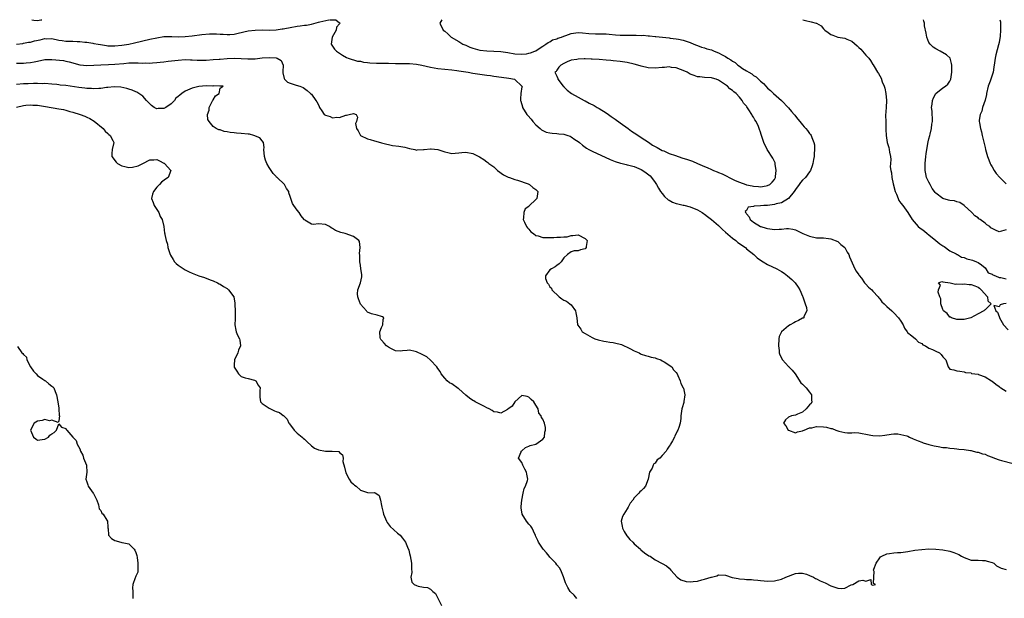
# Model space of a CAD drawing. Units: inches. Extents: x 2601000 to 2604000, y 1533000 to 1536000.
# Drawn here: x 2601386 to 2601666, y 1535835 to 1536000 of the extents above; entities that cross this region are included whole.
import ezdxf

# ---------------------------------------------------------------- set-up
doc = ezdxf.new("R2010")
doc.units = ezdxf.units.IN
doc.header["$MEASUREMENT"] = 0
doc.layers.add('LD26011533_2ft', color=83, linetype='Continuous')

msp = doc.modelspace()

# ---------------------------------------------------------------- linework, layer by layer
at = {"layer": 'LD26011533_2ft'}
for points, elevation in [([(2601384.95, 1535993.05), (2601386.75, 1535993.25), (2601387, 1535993.28), (2601388.43, 1535993.57), (2601389, 1535993.62), (2601390.06, 1535993.94), (2601391.72, 1535994.28), (2601393, 1535994.6), (2601393.43, 1535994.57), (2601395, 1535994.59), (2601397, 1535994.14), (2601397.95, 1535994.05), (2601399, 1535993.88), (2601400.12, 1535993.88), (2601401, 1535993.85), (2601402.23, 1535993.77), (2601403, 1535993.76), (2601404.42, 1535993.58), (2601405, 1535993.56), (2601406.72, 1535993.28), (2601407, 1535993.25), (2601408.23, 1535993), (2601408.88, 1535992.88), (2601410.63, 1535992.63), (2601411, 1535992.59), (2601412.54, 1535992.54), (2601413, 1535992.55), (2601415, 1535992.71), (2601416.99, 1535993.01), (2601418.64, 1535993.36), (2601419, 1535993.47), (2601420.25, 1535993.75), (2601421, 1535993.97), (2601423, 1535994.41), (2601425, 1535994.84), (2601427, 1535995.18), (2601429, 1535995.23), (2601429.21, 1535995.21), (2601431.13, 1535995.13), (2601433, 1535995.18), (2601435, 1535995.42), (2601437.79, 1535995.79), (2601439.98, 1535995.98), (2601441, 1535995.97), (2601442, 1535996), (2601443, 1535995.9), (2601443.87, 1535995.87), (2601445, 1535995.77), (2601445.81, 1535995.81), (2601447, 1535995.9), (2601448.13, 1535996.13), (2601451, 1535996.8), (2601453, 1535997.05), (2601455, 1535997.06), (2601457, 1535996.99), (2601459, 1535997.1), (2601460.64, 1535997.36), (2601461, 1535997.4), (2601461.48, 1535997.48), (2601463, 1535997.78), (2601465, 1535998.14), (2601465.79, 1535998.21), (2601467, 1535998.43), (2601467.6, 1535998.4), (2601469, 1535998.74), (2601471, 1535999.26), (2601471.42, 1535999.42), (2601473.96, 1536000)], 7270), ([(2601389.36, 1536000), (2601389.9, 1535999.9), (2601391, 1535999.78), (2601391.94, 1535999.94), (2601392.2, 1536000)], 7272), ([(2601474.18, 1536000), (2601475, 1535999.95), (2601475.93, 1535999.93), (2601477, 1535999.13), (2601477.1, 1535999.1), (2601477.13, 1535999), (2601477, 1535998.8), (2601476.17, 1535997.83), (2601476.11, 1535997), (2601474.91, 1535995), (2601474.66, 1535993), (2601475, 1535992.47), (2601475.61, 1535991.61), (2601476.17, 1535991), (2601477, 1535990.41), (2601477.86, 1535989.86), (2601479, 1535989.2), (2601479.5, 1535989), (2601480.6, 1535988.6), (2601481, 1535988.53), (2601482.18, 1535988.18), (2601483, 1535988.15), (2601483.89, 1535987.89), (2601485, 1535987.82), (2601485.69, 1535987.69), (2601487.58, 1535987.58), (2601489, 1535987.6), (2601489.57, 1535987.57), (2601491, 1535987.56), (2601493, 1535987.51), (2601495, 1535987.54), (2601497, 1535987.5), (2601499, 1535987.27), (2601500.48, 1535987), (2601503, 1535986.45), (2601505, 1535986.08), (2601507, 1535985.86), (2601509, 1535985.71), (2601510.48, 1535985.52), (2601511, 1535985.45), (2601513, 1535985.11), (2601513.72, 1535985), (2601515, 1535984.73), (2601517, 1535984.46), (2601519, 1535984.22), (2601520.04, 1535984.04), (2601521, 1535983.91), (2601521.77, 1535983.77), (2601525.3, 1535983.3), (2601526.94, 1535983), (2601527, 1535982.97), (2601529, 1535981.08), (2601529.05, 1535981), (2601529, 1535980.81), (2601528.69, 1535979), (2601528.56, 1535977.44), (2601528.63, 1535977), (2601528.73, 1535976.73), (2601529.15, 1535975.15), (2601529.17, 1535975), (2601530.39, 1535973), (2601530.66, 1535972.67), (2601531.62, 1535971.62), (2601532.13, 1535971), (2601533, 1535970.02), (2601534.24, 1535969), (2601534.62, 1535968.62), (2601535, 1535968.37), (2601535.94, 1535967.94), (2601537, 1535967.76), (2601537.62, 1535967.62), (2601539, 1535967.58), (2601539.49, 1535967.49), (2601541, 1535967.31), (2601541.26, 1535967.26), (2601542.08, 1535967), (2601542.76, 1535966.76), (2601543, 1535966.64), (2601544.13, 1535965.87), (2601545, 1535965.3), (2601545.39, 1535965), (2601546.23, 1535964.23), (2601547.4, 1535963.4), (2601548.1, 1535963), (2601549, 1535962.54), (2601554.16, 1535960.16), (2601555.59, 1535959.59), (2601557.12, 1535959.12), (2601557.61, 1535959), (2601558.69, 1535958.69), (2601559, 1535958.65), (2601559.45, 1535958.55), (2601561, 1535958.1), (2601563, 1535957.27), (2601563.44, 1535957), (2601564.37, 1535956.37), (2601565.51, 1535955.51), (2601565.94, 1535955), (2601567, 1535953.57), (2601567.35, 1535953), (2601567.93, 1535951.93), (2601568.5, 1535951), (2601569, 1535950.44), (2601569.63, 1535949.63), (2601570.66, 1535948.66), (2601571, 1535948.5), (2601571.95, 1535947.95), (2601573, 1535947.58), (2601573.48, 1535947.48), (2601575, 1535947.13), (2601575.12, 1535947.12), (2601577, 1535946.66), (2601579, 1535945.83), (2601580.4, 1535945), (2601580.74, 1535944.74), (2601581, 1535944.58), (2601581.86, 1535943.86), (2601583.04, 1535943), (2601585, 1535941.27), (2601585.33, 1535941), (2601586.13, 1535940.13), (2601587, 1535939.43), (2601589, 1535937.7), (2601589.99, 1535937), (2601590.51, 1535936.51), (2601591, 1535936.18), (2601591.67, 1535935.67), (2601592.68, 1535935), (2601593, 1535934.69), (2601595.1, 1535933), (2601596.08, 1535932.08), (2601597.27, 1535931.27), (2601597.76, 1535931), (2601599, 1535930.19), (2601601.65, 1535929), (2601603, 1535928.22), (2601603.73, 1535927.73), (2601604.72, 1535927), (2601605.93, 1535925.93), (2601606.88, 1535925), (2601607.77, 1535923.77), (2601608.23, 1535923), (2601609, 1535921.21), (2601609.08, 1535921), (2601609.51, 1535919.51), (2601609.71, 1535919), (2601610.11, 1535917.89), (2601610.23, 1535917), (2601609.33, 1535915.33), (2601609.33, 1535915), (2601609.12, 1535914.88), (2601609, 1535914.87), (2601607.81, 1535914.19), (2601607, 1535913.88), (2601606.46, 1535913.54), (2601605.5, 1535913), (2601605, 1535912.69), (2601603, 1535911), (2601602.31, 1535909.69), (2601602.24, 1535909), (2601602.11, 1535907), (2601602.36, 1535905.64), (2601602.35, 1535905), (2601602.48, 1535904.48), (2601603.27, 1535903), (2601605, 1535901.12), (2601605.07, 1535901.07), (2601605.11, 1535901), (2601606.06, 1535900.06), (2601606.89, 1535899), (2601608.5, 1535896.5), (2601609, 1535896.12), (2601609.51, 1535895.51), (2601610.06, 1535895), (2601611, 1535893.82), (2601611.54, 1535893), (2601611.5, 1535891.5), (2601611.6, 1535891), (2601611.43, 1535890.57), (2601611, 1535890.14), (2601609.99, 1535889), (2601609, 1535888.13), (2601607.56, 1535887.56), (2601607, 1535887.26), (2601605.86, 1535887), (2601605, 1535886.62), (2601604.09, 1535885.91), (2601603.55, 1535885), (2601604.19, 1535884.19), (2601604.92, 1535883), (2601605, 1535882.93), (2601607, 1535882.24), (2601607.55, 1535882.45), (2601609, 1535882.78), (2601609.13, 1535882.87), (2601609.48, 1535883), (2601611, 1535883.67), (2601611.66, 1535883.66), (2601613, 1535883.96), (2601615, 1535883.87), (2601615.79, 1535883.79), (2601617, 1535883.43), (2601617.41, 1535883.41), (2601618.45, 1535883), (2601619, 1535882.76), (2601619.37, 1535882.63), (2601621, 1535882.26), (2601621.78, 1535882.22), (2601623, 1535882.23), (2601623.74, 1535882.26), (2601625, 1535882.16), (2601625.97, 1535882.03), (2601627, 1535881.8), (2601628.46, 1535881.54), (2601629, 1535881.42), (2601631, 1535881.34), (2601632.46, 1535881.54), (2601634.2, 1535881.8), (2601635, 1535881.88), (2601636.13, 1535881.87), (2601637, 1535881.77), (2601638.67, 1535881.33), (2601639, 1535881.22), (2601639.49, 1535881), (2601640.5, 1535880.5), (2601641, 1535880.32), (2601641.89, 1535879.89), (2601643, 1535879.51), (2601643.37, 1535879.37), (2601645, 1535878.91), (2601646.53, 1535878.53), (2601647.68, 1535878.32), (2601649, 1535878.05), (2601650.03, 1535877.97), (2601651, 1535877.83), (2601652.23, 1535877.77), (2601653, 1535877.68), (2601653.56, 1535877.56), (2601655, 1535877.46), (2601656.83, 1535877.17), (2601657, 1535877.12), (2601657.62, 1535877), (2601658.7, 1535876.7), (2601659, 1535876.68), (2601660.22, 1535876.22), (2601661, 1535876.07), (2601661.72, 1535875.72), (2601663, 1535875.27), (2601663.71, 1535875), (2601665, 1535874.47), (2601665.66, 1535874.35), (2601669, 1535873.49)], 7270), ([(2601506.18, 1536000), (2601505.65, 1535999), (2601506.61, 1535997), (2601507, 1535996.71), (2601507.94, 1535995.94), (2601508.89, 1535995), (2601511, 1535993.81), (2601512.18, 1535993), (2601513, 1535992.7), (2601514.2, 1535992.2), (2601515, 1535991.92), (2601515.69, 1535991.69), (2601517, 1535991.34), (2601519, 1535991.09), (2601521.01, 1535991.01), (2601523, 1535990.9), (2601525, 1535990.64), (2601527, 1535990.3), (2601529, 1535990.13), (2601530.3, 1535990.3), (2601531, 1535990.41), (2601531.42, 1535990.58), (2601532.72, 1535991), (2601533, 1535991.15), (2601533.38, 1535991.38), (2601535, 1535992.47), (2601535.87, 1535993), (2601536.46, 1535993.54), (2601537, 1535993.72), (2601537.76, 1535994.24), (2601539, 1535994.58), (2601539.29, 1535994.71), (2601540.28, 1535995), (2601541, 1535995.33), (2601541.48, 1535995.48), (2601543, 1535996.05), (2601545, 1535996.32), (2601546.24, 1535996.24), (2601548.07, 1535996.07), (2601549.95, 1535995.95), (2601551, 1535995.99), (2601551.92, 1535995.92), (2601553, 1535995.95), (2601553.86, 1535995.86), (2601555.72, 1535995.72), (2601557, 1535995.59), (2601559, 1535995.55), (2601561.61, 1535995.61), (2601563, 1535995.53), (2601563.55, 1535995.55), (2601565, 1535995.36), (2601565.38, 1535995.38), (2601567, 1535995.18), (2601567.19, 1535995.19), (2601571, 1535994.82), (2601571.23, 1535994.77), (2601573, 1535994.56), (2601573.59, 1535994.41), (2601575, 1535994.14), (2601576.34, 1535993.66), (2601577, 1535993.45), (2601578.02, 1535993), (2601578.76, 1535992.76), (2601579, 1535992.65), (2601580.21, 1535992.21), (2601581, 1535991.99), (2601581.72, 1535991.72), (2601583, 1535991.38), (2601583.27, 1535991.27), (2601583.78, 1535991), (2601585, 1535990.56), (2601586.05, 1535989.95), (2601587, 1535989.46), (2601587.67, 1535989), (2601588.54, 1535988.54), (2601589, 1535988.16), (2601589.76, 1535987.76), (2601590.56, 1535987), (2601591, 1535986.7), (2601591.9, 1535986.1), (2601593, 1535985.43), (2601593.65, 1535985), (2601594.52, 1535984.52), (2601595, 1535984.13), (2601595.72, 1535983.72), (2601596.42, 1535983), (2601597, 1535982.46), (2601597.81, 1535981.81), (2601598.52, 1535981), (2601599, 1535980.51), (2601599.81, 1535979.81), (2601600.68, 1535979), (2601603, 1535976.98), (2601605, 1535974.85), (2601605.85, 1535973.85), (2601606.6, 1535973), (2601606.77, 1535972.77), (2601607, 1535972.52), (2601607.67, 1535971.67), (2601608.25, 1535971), (2601609, 1535970.06), (2601609.49, 1535969.49), (2601609.93, 1535969), (2601610.37, 1535968.37), (2601611, 1535967.52), (2601611.24, 1535967.24), (2601611.41, 1535967), (2601611.64, 1535966.36), (2601612.23, 1535965), (2601612.35, 1535964.35), (2601612.4, 1535963), (2601612.27, 1535961.73), (2601612.26, 1535961), (2601612.11, 1535960.11), (2601611.89, 1535959), (2601611.68, 1535958.32), (2601611.21, 1535957), (2601611, 1535956.62), (2601609.79, 1535955), (2601609, 1535954.2), (2601608.42, 1535953.58), (2601608.06, 1535953), (2601607, 1535951.6), (2601606.62, 1535951), (2601604.97, 1535949.03), (2601603, 1535947.79), (2601601.49, 1535947.49), (2601601, 1535947.31), (2601599, 1535947.06), (2601597.99, 1535947), (2601597, 1535946.9), (2601595.16, 1535946.84), (2601595, 1535946.77), (2601593.48, 1535946.52), (2601593, 1535945.62), (2601592.65, 1535945.35), (2601592.72, 1535945), (2601592.87, 1535944.87), (2601593, 1535944.64), (2601593.79, 1535943.79), (2601594.06, 1535943), (2601595, 1535942.25), (2601597, 1535941.04), (2601597.1, 1535941), (2601598.58, 1535940.58), (2601599, 1535940.43), (2601600.29, 1535940.29), (2601601, 1535940.15), (2601602.28, 1535940.28), (2601603, 1535940.27), (2601604.44, 1535940.44), (2601605, 1535940.44), (2601606.24, 1535940.24), (2601607, 1535940.04), (2601607.71, 1535939.71), (2601609.11, 1535939), (2601611, 1535938.23), (2601613, 1535937.8), (2601614.21, 1535937.79), (2601615, 1535937.76), (2601616.35, 1535937.65), (2601617, 1535937.56), (2601619, 1535936.74), (2601619.94, 1535935.94), (2601621.02, 1535935), (2601621.71, 1535933.71), (2601622.16, 1535933), (2601622.35, 1535932.35), (2601623.91, 1535929), (2601624.27, 1535928.27), (2601625, 1535927.26), (2601625.1, 1535927.1), (2601625.74, 1535926.26), (2601626.66, 1535925), (2601626.79, 1535924.79), (2601627, 1535924.59), (2601627.74, 1535923.74), (2601628.69, 1535923), (2601629, 1535922.63), (2601630.55, 1535921), (2601630.72, 1535920.72), (2601631, 1535920.4), (2601631.57, 1535919.57), (2601632.2, 1535919), (2601633, 1535918.23), (2601634.39, 1535917), (2601634.69, 1535916.7), (2601635, 1535916.43), (2601636.37, 1535915), (2601637, 1535914.04), (2601637.66, 1535913), (2601638, 1535912), (2601638.78, 1535911), (2601638.85, 1535910.85), (2601640.17, 1535909.83), (2601641.16, 1535909), (2601642.06, 1535908.06), (2601643, 1535907.63), (2601643.3, 1535907.3), (2601644.01, 1535907), (2601645, 1535906.32), (2601646.03, 1535905.97), (2601647, 1535905.44), (2601647.99, 1535905), (2601648.5, 1535904.5), (2601649, 1535903.84), (2601649.83, 1535903), (2601650.45, 1535901), (2601651, 1535900.39), (2601652.14, 1535900.14), (2601653, 1535899.89), (2601653.79, 1535899.79), (2601655, 1535899.56), (2601655.42, 1535899.42), (2601657, 1535899.26), (2601657.15, 1535899.15), (2601658.12, 1535899), (2601659, 1535898.91), (2601659.13, 1535898.87), (2601661, 1535898.13), (2601662.79, 1535897), (2601663, 1535896.89), (2601664.05, 1535896.05), (2601665, 1535895.43), (2601665.22, 1535895.22), (2601665.5, 1535895), (2601667, 1535894.12)], 7272), ([(2601609.02, 1536000), (2601609.79, 1535999.79), (2601611.43, 1535999.43), (2601612.91, 1535999), (2601613, 1535998.97), (2601614.29, 1535998.29), (2601615, 1535997.41), (2601615.38, 1535997), (2601616.32, 1535996.32), (2601617, 1535995.76), (2601617.57, 1535995.57), (2601619, 1535995.03), (2601621, 1535994.72), (2601621.56, 1535994.44), (2601623, 1535993.89), (2601624.58, 1535992.58), (2601625, 1535992.11), (2601625.63, 1535991.63), (2601626.11, 1535991), (2601627, 1535989.89), (2601627.87, 1535989), (2601628.38, 1535988.38), (2601629, 1535987.23), (2601629.11, 1535987.11), (2601629.37, 1535986.63), (2601630.38, 1535985), (2601630.63, 1535984.63), (2601631, 1535983.95), (2601631.36, 1535983.36), (2601631.72, 1535982.28), (2601632.27, 1535981), (2601632.45, 1535980.45), (2601632.75, 1535979), (2601632.9, 1535977), (2601632.78, 1535975), (2601632.67, 1535972.67), (2601632.73, 1535971), (2601632.75, 1535969.25), (2601632.73, 1535968.73), (2601632.78, 1535967), (2601633.12, 1535965), (2601633.54, 1535963.54), (2601633.67, 1535963), (2601633.8, 1535962.2), (2601634.03, 1535961), (2601634.11, 1535960.11), (2601634.08, 1535959), (2601634, 1535958), (2601634.12, 1535957), (2601634.32, 1535956.32), (2601634.42, 1535955), (2601634.8, 1535953.2), (2601635.4, 1535951), (2601635.73, 1535950.27), (2601636.23, 1535949), (2601636.47, 1535948.47), (2601637, 1535947.71), (2601637.58, 1535947), (2601638.99, 1535945), (2601640.25, 1535943), (2601641.96, 1535941), (2601642.54, 1535940.54), (2601643, 1535940.27), (2601643.72, 1535939.72), (2601644.51, 1535939), (2601645, 1535938.63), (2601647, 1535937.05), (2601648.13, 1535936.13), (2601649, 1535935.54), (2601649.31, 1535935.31), (2601651, 1535934.13), (2601652.81, 1535933.19), (2601653.05, 1535933.05), (2601653.18, 1535933), (2601654.31, 1535932.31), (2601655, 1535932.15), (2601655.83, 1535931.83), (2601657, 1535931.55), (2601657.41, 1535931.41), (2601658.6, 1535931), (2601659, 1535930.76), (2601659.94, 1535930.06), (2601661, 1535929.21), (2601661.22, 1535929), (2601661.85, 1535927.85), (2601663, 1535927.46), (2601663.24, 1535927.24), (2601663.97, 1535927), (2601665, 1535926.52), (2601665.51, 1535926.49), (2601667, 1535926.07)], 7274), ([(2601667, 1535940.06), (2601665.68, 1535939.68), (2601665, 1535939.54), (2601663.94, 1535939.94), (2601663, 1535940.43), (2601662.66, 1535940.66), (2601662.31, 1535941), (2601661.53, 1535941.53), (2601661, 1535942), (2601659.64, 1535943), (2601659.26, 1535943.26), (2601659, 1535943.5), (2601658.11, 1535944.11), (2601657.23, 1535945), (2601655.02, 1535947.02), (2601653.83, 1535947.83), (2601653, 1535948.05), (2601652.32, 1535948.32), (2601651, 1535948.4), (2601650.56, 1535948.56), (2601649, 1535949), (2601647, 1535950.51), (2601646.75, 1535950.75), (2601646.61, 1535951), (2601645.89, 1535951.89), (2601645.31, 1535953), (2601645, 1535953.7), (2601644.35, 1535955), (2601644.09, 1535956.09), (2601643.9, 1535957), (2601643.89, 1535958.11), (2601643.9, 1535959), (2601644.14, 1535961), (2601644.26, 1535961.74), (2601644.42, 1535963), (2601644.79, 1535965.21), (2601645, 1535966.05), (2601645.22, 1535967), (2601645.34, 1535967.34), (2601645.73, 1535969), (2601645.8, 1535970.2), (2601646, 1535971), (2601646.02, 1535972.02), (2601645.89, 1535973), (2601645.89, 1535973.89), (2601645.75, 1535975), (2601645.94, 1535975.94), (2601646.04, 1535977), (2601646.28, 1535977.72), (2601647, 1535978.98), (2601649, 1535980.58), (2601649.72, 1535981), (2601650.39, 1535981.6), (2601651, 1535982.45), (2601651.19, 1535982.81), (2601651.26, 1535983), (2601651.57, 1535985), (2601651.56, 1535987), (2601651.48, 1535987.48), (2601651.01, 1535989), (2601649.99, 1535989.99), (2601648.23, 1535991), (2601647, 1535991.65), (2601646.21, 1535992.21), (2601645.38, 1535993), (2601645, 1535993.52), (2601644.38, 1535995), (2601644.2, 1535996.2), (2601643.77, 1535998.23), (2601643.73, 1535999), (2601643.59, 1535999.59), (2601643.43, 1536000)], 7276), ([(2601665.23, 1536000), (2601665.36, 1535999.36), (2601665.41, 1535999), (2601665.38, 1535998.62), (2601665.4, 1535997), (2601665.26, 1535995.26), (2601665, 1535993.54), (2601664.86, 1535992.86), (2601664.05, 1535989.95), (2601663.87, 1535989), (2601663.72, 1535987.72), (2601663.51, 1535986.49), (2601663.31, 1535985), (2601662.48, 1535982.48), (2601661.9, 1535981), (2601661.41, 1535979), (2601661.37, 1535978.63), (2601660.99, 1535977.01), (2601660.31, 1535975), (2601660.06, 1535973.94), (2601659.64, 1535973), (2601659.34, 1535971.34), (2601659.34, 1535971), (2601659.45, 1535970.55), (2601659.66, 1535969), (2601659.98, 1535967.98), (2601660.21, 1535967), (2601660.52, 1535965.48), (2601660.72, 1535964.72), (2601661, 1535963.52), (2601661.1, 1535963), (2601661.68, 1535961), (2601662.03, 1535960.03), (2601662.45, 1535959), (2601662.62, 1535958.62), (2601663, 1535958.03), (2601663.57, 1535957), (2601664.16, 1535956.16), (2601665.21, 1535955), (2601667, 1535953.21)], 7278), ([(2601385, 1535987.63), (2601387, 1535987.64), (2601387.7, 1535987.7), (2601389, 1535987.76), (2601389.99, 1535987.99), (2601391, 1535988.18), (2601393, 1535988.63), (2601395, 1535988.69), (2601398.32, 1535988.32), (2601399, 1535988.17), (2601400, 1535988), (2601403, 1535987.17), (2601403.14, 1535987.14), (2601405, 1535986.91), (2601407.01, 1535987.01), (2601409, 1535987.14), (2601411.21, 1535987.21), (2601413, 1535987.32), (2601415.55, 1535987.55), (2601417, 1535987.66), (2601417.68, 1535987.68), (2601419.69, 1535987.69), (2601421, 1535987.62), (2601421.67, 1535987.67), (2601423, 1535987.63), (2601423.74, 1535987.74), (2601425, 1535987.79), (2601425.93, 1535987.93), (2601427, 1535988.02), (2601428.17, 1535988.17), (2601431, 1535988.47), (2601433, 1535988.6), (2601434.56, 1535988.56), (2601435, 1535988.56), (2601436.47, 1535988.47), (2601437, 1535988.46), (2601439, 1535988.48), (2601441, 1535988.63), (2601442.72, 1535988.72), (2601443, 1535988.75), (2601445, 1535988.89), (2601447, 1535989), (2601448.96, 1535988.96), (2601450.86, 1535988.86), (2601451, 1535988.82), (2601453, 1535988.88), (2601455, 1535989.11), (2601457, 1535989.25), (2601459, 1535989.08), (2601459.26, 1535989), (2601460.37, 1535988.37), (2601460.95, 1535987), (2601460.85, 1535985.15), (2601460.87, 1535984.87), (2601461.22, 1535983.22), (2601461.37, 1535983), (2601462.2, 1535982.2), (2601463, 1535981.88), (2601464.64, 1535981.36), (2601465.7, 1535981), (2601466.63, 1535980.63), (2601467.81, 1535979.81), (2601468.77, 1535979), (2601469, 1535978.73), (2601470.32, 1535977), (2601470.59, 1535976.59), (2601471, 1535975.68), (2601471.25, 1535975.25), (2601471.36, 1535975), (2601471.98, 1535974.02), (2601472.68, 1535973), (2601473, 1535972.75), (2601474.37, 1535972.37), (2601475, 1535972.02), (2601476.25, 1535972.25), (2601477, 1535972.07), (2601478.81, 1535972.81), (2601479, 1535972.78), (2601479.78, 1535973), (2601481, 1535973.26), (2601481.73, 1535973), (2601482.16, 1535972.16), (2601481.82, 1535971), (2601481.62, 1535970.38), (2601481.86, 1535969), (2601482.31, 1535968.31), (2601483.01, 1535967.01), (2601485, 1535966.01), (2601485.8, 1535965.8), (2601487, 1535965.45), (2601488.7, 1535965), (2601489, 1535964.9), (2601490.51, 1535964.51), (2601491, 1535964.37), (2601492.17, 1535964.17), (2601493.93, 1535963.93), (2601495.64, 1535963.65), (2601497, 1535963.27), (2601498.48, 1535963), (2601499, 1535962.82), (2601499.14, 1535962.86), (2601501, 1535962.96), (2601501.19, 1535963), (2601503, 1535963.17), (2601503.14, 1535963.14), (2601505, 1535963.02), (2601507, 1535962.35), (2601507.89, 1535962.11), (2601509, 1535961.84), (2601510.02, 1535961.98), (2601511, 1535961.99), (2601511.84, 1535962.16), (2601513, 1535962.18), (2601515, 1535961.83), (2601516.77, 1535961), (2601516.89, 1535960.89), (2601518.11, 1535960.11), (2601519, 1535959.44), (2601519.28, 1535959.28), (2601519.59, 1535959), (2601521, 1535958.03), (2601522.04, 1535957), (2601523.78, 1535955.78), (2601525.11, 1535955.11), (2601525.47, 1535955), (2601527, 1535954.44), (2601527.72, 1535954.28), (2601530.83, 1535953.17), (2601531.19, 1535953), (2601532.11, 1535952.11), (2601533, 1535951.58), (2601533.55, 1535951), (2601533.27, 1535949), (2601533, 1535948.7), (2601531.1, 1535946.9), (2601531, 1535946.73), (2601529.97, 1535946.03), (2601529.57, 1535945), (2601529.49, 1535943.49), (2601529.39, 1535943), (2601529.74, 1535942.26), (2601530.29, 1535941), (2601530.61, 1535940.61), (2601531, 1535940.23), (2601531.53, 1535939.53), (2601532.29, 1535939), (2601533, 1535938.47), (2601533.67, 1535938.33), (2601535, 1535937.85), (2601536.14, 1535937.86), (2601537, 1535937.85), (2601538.12, 1535937.88), (2601539, 1535938.01), (2601540.05, 1535937.95), (2601541, 1535938.1), (2601541.9, 1535938.1), (2601543, 1535938.43), (2601543.55, 1535938.45), (2601545, 1535938.67), (2601547, 1535937.6), (2601547.57, 1535937), (2601547.31, 1535935.31), (2601547.33, 1535935), (2601547, 1535934.69), (2601545.67, 1535934.33), (2601545, 1535934.11), (2601543.94, 1535934.06), (2601543, 1535933.78), (2601542.03, 1535933), (2601541, 1535932.07), (2601540.19, 1535931), (2601539.63, 1535930.37), (2601539, 1535929.87), (2601538.46, 1535929.54), (2601537.45, 1535929), (2601537, 1535928.63), (2601535.69, 1535927), (2601535.76, 1535926.24), (2601536.25, 1535925), (2601536.57, 1535924.57), (2601537, 1535923.79), (2601537.41, 1535923.41), (2601537.56, 1535923), (2601539.67, 1535921), (2601540.43, 1535920.43), (2601541, 1535920.05), (2601541.72, 1535919.72), (2601542.68, 1535919), (2601543, 1535918.67), (2601544.31, 1535917), (2601544.37, 1535916.37), (2601544.69, 1535915), (2601544.85, 1535913), (2601544.92, 1535912.92), (2601545.78, 1535911.78), (2601546.22, 1535911), (2601547, 1535910.51), (2601549, 1535909.38), (2601549.74, 1535909), (2601550.7, 1535908.7), (2601552.34, 1535908.34), (2601553, 1535908.21), (2601554.07, 1535908.07), (2601555, 1535907.91), (2601555.8, 1535907.8), (2601557, 1535907.51), (2601557.37, 1535907.37), (2601558.15, 1535907), (2601559, 1535906.63), (2601559.76, 1535906.24), (2601561, 1535905.56), (2601562.44, 1535905), (2601562.77, 1535904.77), (2601563, 1535904.67), (2601564.21, 1535904.21), (2601565, 1535904.03), (2601565.81, 1535903.81), (2601567, 1535903.56), (2601567.4, 1535903.4), (2601568.58, 1535903), (2601569, 1535902.74), (2601569.58, 1535902.42), (2601571.71, 1535901), (2601572.18, 1535900.18), (2601573, 1535899.36), (2601573.24, 1535899), (2601573.48, 1535898.52), (2601574.09, 1535897), (2601574.27, 1535896.27), (2601575, 1535895.07), (2601575.06, 1535894.94), (2601575.47, 1535893), (2601575.16, 1535891.16), (2601575.18, 1535891), (2601575.16, 1535890.84), (2601574.68, 1535889.32), (2601574.56, 1535889), (2601574.34, 1535887), (2601574.31, 1535886.31), (2601574.12, 1535885), (2601573.76, 1535883.76), (2601573.48, 1535883), (2601573.28, 1535882.72), (2601573, 1535882.03), (2601572.63, 1535881.37), (2601572.47, 1535881), (2601571.9, 1535879.9), (2601571.37, 1535879), (2601571.22, 1535878.78), (2601571, 1535878.37), (2601570.42, 1535877.58), (2601570.09, 1535877), (2601569, 1535875.76), (2601568.27, 1535875), (2601567.54, 1535874.46), (2601567, 1535873.59), (2601566.61, 1535873.39), (2601566.43, 1535873), (2601566.09, 1535872.09), (2601565.41, 1535871), (2601565, 1535868.95), (2601564.2, 1535867), (2601563.7, 1535866.3), (2601563, 1535865.62), (2601562.65, 1535865.35), (2601562.36, 1535865), (2601561, 1535863.65), (2601560.58, 1535863), (2601559.9, 1535862.1), (2601559.33, 1535861), (2601559, 1535860.55), (2601558.04, 1535859), (2601557.67, 1535858.33), (2601557.33, 1535857), (2601557.6, 1535855.6), (2601557.64, 1535855), (2601558.11, 1535854.11), (2601558.87, 1535852.87), (2601559, 1535852.71), (2601559.77, 1535851.77), (2601560.62, 1535851), (2601561, 1535850.51), (2601562.77, 1535849), (2601562.88, 1535848.88), (2601563.94, 1535847.94), (2601565.17, 1535847.17), (2601565.54, 1535847), (2601567, 1535846.03), (2601568.96, 1535844.96), (2601570.23, 1535844.23), (2601571, 1535843.59), (2601571.48, 1535843), (2601573.27, 1535841), (2601574.3, 1535840.3), (2601575.84, 1535839.84), (2601577, 1535839.74), (2601577.8, 1535839.8), (2601579, 1535839.94), (2601580.3, 1535840.3), (2601581, 1535840.44), (2601582.95, 1535841.05), (2601583, 1535841.09), (2601584.57, 1535841.43), (2601585, 1535841.67), (2601587, 1535841.58), (2601588.97, 1535840.97), (2601590.62, 1535840.62), (2601591, 1535840.56), (2601592.47, 1535840.48), (2601593, 1535840.41), (2601594.4, 1535840.4), (2601595, 1535840.3), (2601596.22, 1535840.22), (2601597, 1535840.05), (2601598, 1535840), (2601599, 1535839.87), (2601601, 1535839.99), (2601603, 1535840.51), (2601604.24, 1535841), (2601605, 1535841.33), (2601606.19, 1535841.81), (2601607, 1535842.07), (2601607.85, 1535842.15), (2601609, 1535842.14), (2601610.13, 1535841.87), (2601611, 1535841.56), (2601612.09, 1535841), (2601612.67, 1535840.67), (2601613, 1535840.6), (2601613.97, 1535839.97), (2601615, 1535839.58), (2601615.4, 1535839.4), (2601617, 1535838.58), (2601619, 1535837.88), (2601620.16, 1535837.84), (2601621, 1535837.94), (2601622.82, 1535838.82), (2601623.31, 1535839), (2601625, 1535840.02), (2601626.21, 1535840.21), (2601627, 1535839.93), (2601628.42, 1535840.42), (2601628.57, 1535839), (2601629, 1535838.79), (2601629.78, 1535839), (2601629.23, 1535839.23), (2601629.32, 1535841), (2601629.35, 1535842.65), (2601629.23, 1535843), (2601629.33, 1535843.33), (2601629.96, 1535845), (2601631, 1535846.59), (2601631.2, 1535846.8), (2601631.54, 1535847), (2601633, 1535847.71), (2601633.77, 1535847.77), (2601635, 1535847.96), (2601636.06, 1535848.06), (2601637, 1535848.12), (2601639, 1535848.41), (2601641, 1535848.74), (2601643, 1535848.98), (2601645, 1535849.12), (2601646.98, 1535849.02), (2601649, 1535848.8), (2601651, 1535848.46), (2601652.12, 1535848.12), (2601653.5, 1535847.5), (2601654.26, 1535847), (2601655, 1535846.62), (2601657, 1535845.94), (2601658.13, 1535845.87), (2601659, 1535845.87), (2601660.22, 1535845.78), (2601661, 1535845.78), (2601661.61, 1535845.61), (2601663, 1535845.18), (2601663.46, 1535845), (2601664.3, 1535844.3), (2601665, 1535843.93), (2601665.58, 1535843.58), (2601667, 1535843.27)], 7268), ([(2601544.66, 1535835), (2601543.87, 1535835.87), (2601542.77, 1535837), (2601542.09, 1535838.09), (2601541.4, 1535839.4), (2601540.88, 1535841.12), (2601540.1, 1535843), (2601539.69, 1535843.69), (2601539, 1535844.58), (2601538.71, 1535845), (2601537, 1535846.74), (2601536.77, 1535847), (2601536.02, 1535848.02), (2601535.03, 1535849), (2601533.73, 1535851), (2601533.52, 1535851.52), (2601533, 1535852.61), (2601532.85, 1535853), (2601532.69, 1535853.31), (2601531.93, 1535855), (2601531.54, 1535855.54), (2601531, 1535856.14), (2601530.35, 1535857), (2601529.11, 1535859), (2601528.82, 1535860.82), (2601528.81, 1535861), (2601528.81, 1535861.19), (2601528.99, 1535863), (2601529.39, 1535865), (2601529.67, 1535866.33), (2601530.06, 1535867), (2601530.62, 1535868.62), (2601530.73, 1535869), (2601530.37, 1535870.37), (2601530.32, 1535871), (2601529.83, 1535871.83), (2601529.28, 1535873), (2601529, 1535873.76), (2601528.04, 1535875), (2601528.79, 1535876.79), (2601528.84, 1535877), (2601529, 1535877.1), (2601530.02, 1535877.98), (2601531, 1535878.35), (2601531.39, 1535878.61), (2601533, 1535879.01), (2601535, 1535880.44), (2601535.41, 1535881), (2601535.57, 1535882.43), (2601535.73, 1535883), (2601535.71, 1535883.71), (2601535.4, 1535885), (2601535, 1535886.14), (2601534.59, 1535886.59), (2601534.48, 1535887), (2601533.82, 1535887.82), (2601533.6, 1535889), (2601533, 1535890.08), (2601532.39, 1535891), (2601531.67, 1535891.67), (2601531, 1535892.39), (2601530.52, 1535892.52), (2601529, 1535892.86), (2601527, 1535891.02), (2601526.19, 1535889.81), (2601525, 1535888.94), (2601524.89, 1535888.89), (2601523, 1535887.81), (2601522.06, 1535888.06), (2601521, 1535888.19), (2601520.52, 1535888.52), (2601519.69, 1535889), (2601519, 1535889.36), (2601518.32, 1535889.68), (2601517, 1535890.37), (2601515.7, 1535891), (2601515.29, 1535891.29), (2601515, 1535891.41), (2601514.07, 1535892.07), (2601512.98, 1535892.98), (2601511, 1535894.72), (2601510.82, 1535894.82), (2601509, 1535896.2), (2601508.41, 1535896.41), (2601507.71, 1535897), (2601507, 1535897.8), (2601506.01, 1535899), (2601505.68, 1535899.68), (2601505, 1535900.53), (2601504.72, 1535901), (2601502.94, 1535902.94), (2601501.9, 1535903.9), (2601501, 1535904.31), (2601500.55, 1535904.55), (2601499, 1535905.32), (2601498.57, 1535905.43), (2601497, 1535905.77), (2601496.28, 1535905.72), (2601495, 1535905.55), (2601494.47, 1535905.53), (2601493, 1535905.61), (2601491.87, 1535906.13), (2601491, 1535906.6), (2601490.41, 1535907), (2601489.72, 1535907.72), (2601489, 1535908.6), (2601488.81, 1535908.81), (2601488.67, 1535909), (2601488.63, 1535909.37), (2601488.56, 1535911), (2601489, 1535912.2), (2601489.35, 1535913), (2601489.49, 1535914.51), (2601489.68, 1535915), (2601489.27, 1535915.27), (2601489, 1535915.4), (2601487.78, 1535915.78), (2601486.14, 1535916.14), (2601485, 1535916.63), (2601484.81, 1535916.81), (2601484.73, 1535917), (2601483, 1535918.9), (2601482.43, 1535920.43), (2601482.2, 1535921), (2601482.14, 1535921.86), (2601482.25, 1535923), (2601483.04, 1535925), (2601483.34, 1535926.66), (2601483.39, 1535927), (2601483.35, 1535927.35), (2601483.14, 1535929), (2601483, 1535929.99), (2601482.83, 1535931), (2601482.82, 1535932.82), (2601482.68, 1535933.32), (2601482.88, 1535935), (2601482.73, 1535936.73), (2601482.49, 1535937), (2601481, 1535938.16), (2601478.68, 1535939), (2601477.36, 1535939.36), (2601475.87, 1535939.87), (2601475, 1535940.48), (2601474.63, 1535940.63), (2601474.17, 1535941), (2601473, 1535941.57), (2601471, 1535941.79), (2601469.62, 1535941.62), (2601469, 1535941.69), (2601467.18, 1535942.82), (2601467, 1535942.88), (2601466.94, 1535943), (2601466.07, 1535944.07), (2601465.51, 1535945), (2601465, 1535945.71), (2601463.98, 1535947), (2601463.63, 1535947.63), (2601463.18, 1535949), (2601463, 1535949.62), (2601462.61, 1535950.61), (2601462.58, 1535951), (2601461.9, 1535951.9), (2601461.32, 1535953), (2601459.25, 1535955), (2601459.11, 1535955.11), (2601459, 1535955.24), (2601458.12, 1535956.12), (2601457.57, 1535957), (2601457, 1535957.82), (2601456.31, 1535959), (2601455.91, 1535959.91), (2601455.61, 1535961), (2601455.49, 1535963), (2601455.58, 1535963.58), (2601455.38, 1535965), (2601455, 1535965.47), (2601454.35, 1535966.35), (2601452.63, 1535967), (2601451.34, 1535967.34), (2601451, 1535967.39), (2601449, 1535967.59), (2601447.66, 1535967.66), (2601447, 1535967.74), (2601445.85, 1535967.85), (2601445, 1535968.07), (2601444.14, 1535968.14), (2601443, 1535968.58), (2601442.62, 1535968.62), (2601441.9, 1535969), (2601441, 1535969.57), (2601439.84, 1535971), (2601439.53, 1535971.53), (2601439.37, 1535973), (2601439.83, 1535974.17), (2601439.9, 1535975), (2601440.87, 1535976.87), (2601440.93, 1535977), (2601440.94, 1535977.06), (2601441, 1535977.15), (2601441.68, 1535978.32), (2601442.69, 1535979), (2601443, 1535980.46), (2601443.87, 1535981), (2601443, 1535981.06), (2601442.96, 1535981.04), (2601441, 1535981.1), (2601440.91, 1535981.09), (2601439, 1535981.14), (2601436.92, 1535980.92), (2601435, 1535980.44), (2601433, 1535979.65), (2601432.12, 1535979), (2601431.49, 1535978.51), (2601431, 1535978.06), (2601430.41, 1535977.59), (2601430.02, 1535977), (2601429, 1535975.98), (2601427.53, 1535975), (2601427, 1535974.71), (2601425.32, 1535974.68), (2601425, 1535974.62), (2601424.16, 1535975), (2601423.49, 1535975.49), (2601422.52, 1535976.52), (2601422.03, 1535977), (2601421, 1535978.16), (2601419.82, 1535979), (2601419.3, 1535979.3), (2601419, 1535979.42), (2601417.93, 1535979.93), (2601417, 1535980.2), (2601416.41, 1535980.41), (2601414.72, 1535980.72), (2601412.82, 1535980.82), (2601411, 1535980.65), (2601410.64, 1535980.64), (2601409, 1535980.38), (2601408.39, 1535980.39), (2601407, 1535980.26), (2601406.34, 1535980.34), (2601405, 1535980.39), (2601404.47, 1535980.47), (2601402.69, 1535980.69), (2601399, 1535981.21), (2601397.37, 1535981.37), (2601397, 1535981.45), (2601396.48, 1535981.52), (2601395, 1535981.63), (2601393, 1535981.76), (2601392.26, 1535981.74), (2601391, 1535981.81), (2601389.83, 1535981.83), (2601388.26, 1535981.74), (2601387, 1535981.71), (2601385, 1535981.56)], 7266), ([(2601385, 1535975.08), (2601387, 1535975.55), (2601387.59, 1535975.59), (2601389, 1535975.73), (2601389.66, 1535975.66), (2601391, 1535975.59), (2601391.51, 1535975.51), (2601393.26, 1535975.26), (2601397, 1535974.58), (2601398.37, 1535974.37), (2601399, 1535974.16), (2601400.18, 1535973.81), (2601401, 1535973.66), (2601403.13, 1535973), (2601404.48, 1535972.48), (2601405, 1535972.2), (2601405.84, 1535971.84), (2601407.08, 1535971.08), (2601409.68, 1535969), (2601410.24, 1535968.24), (2601411, 1535967.57), (2601411.28, 1535967.28), (2601411.68, 1535967), (2601412.44, 1535965.57), (2601412.7, 1535965), (2601412.27, 1535963), (2601412.11, 1535961.89), (2601412.11, 1535961), (2601412.51, 1535960.51), (2601413, 1535959.83), (2601413.4, 1535959.4), (2601413.73, 1535959), (2601415, 1535958.35), (2601415.87, 1535958.13), (2601417, 1535957.88), (2601418.06, 1535957.94), (2601419.69, 1535958.31), (2601421, 1535959.03), (2601423, 1535960.04), (2601424.08, 1535960.08), (2601425, 1535960.09), (2601425.71, 1535959.71), (2601427, 1535959.13), (2601427.07, 1535959.07), (2601427.17, 1535959), (2601428.95, 1535957), (2601428.17, 1535955), (2601427.45, 1535954.55), (2601426.29, 1535953.71), (2601425.72, 1535953), (2601425, 1535952.28), (2601423.98, 1535951), (2601423.74, 1535950.26), (2601423.48, 1535949), (2601423.92, 1535947.92), (2601424.25, 1535947), (2601425, 1535945.92), (2601425.53, 1535945), (2601425.92, 1535943.92), (2601426.47, 1535943), (2601426.93, 1535941.07), (2601427.17, 1535939.17), (2601427.2, 1535939), (2601427.21, 1535938.79), (2601427.62, 1535937), (2601428.02, 1535936.02), (2601428.12, 1535935), (2601428.63, 1535933.37), (2601428.83, 1535932.83), (2601429.59, 1535931.59), (2601430, 1535931), (2601430.48, 1535930.48), (2601431, 1535930.01), (2601433, 1535928.63), (2601434.15, 1535928.15), (2601435, 1535927.7), (2601435.55, 1535927.55), (2601436.96, 1535927), (2601438.5, 1535926.5), (2601440.19, 1535925.81), (2601441, 1535925.51), (2601442.21, 1535925), (2601442.73, 1535924.73), (2601443, 1535924.58), (2601443.93, 1535923.93), (2601445, 1535923.31), (2601445.16, 1535923.16), (2601445.43, 1535923), (2601446.9, 1535921), (2601447.17, 1535919.17), (2601447.18, 1535919), (2601447.17, 1535918.83), (2601447.26, 1535917), (2601447.26, 1535915.26), (2601447.33, 1535914.67), (2601447.23, 1535913), (2601447.48, 1535911.48), (2601447.57, 1535911), (2601447.97, 1535910.03), (2601448.48, 1535909), (2601448.59, 1535908.59), (2601448.82, 1535907), (2601448.27, 1535905.73), (2601448.04, 1535905), (2601447.08, 1535903), (2601447, 1535901.63), (2601446.98, 1535901), (2601447, 1535900.94), (2601447.77, 1535899.77), (2601448.26, 1535899), (2601449, 1535898.3), (2601450.12, 1535897.88), (2601451, 1535897.73), (2601452.82, 1535897.18), (2601453, 1535897.15), (2601453.18, 1535897), (2601453.82, 1535895.82), (2601454.4, 1535895), (2601454.31, 1535894.31), (2601454.29, 1535893), (2601454.35, 1535892.35), (2601454.54, 1535891), (2601455, 1535890.61), (2601457, 1535889.24), (2601457.32, 1535889), (2601458.49, 1535888.49), (2601459, 1535888.32), (2601459.95, 1535887.95), (2601461, 1535887.17), (2601461.1, 1535887.1), (2601461.15, 1535887), (2601462.14, 1535886.14), (2601462.57, 1535885), (2601462.78, 1535884.78), (2601463, 1535884.49), (2601463.66, 1535883.66), (2601464.06, 1535883), (2601465, 1535882.14), (2601466.38, 1535881), (2601466.71, 1535880.71), (2601467, 1535880.42), (2601467.75, 1535879.75), (2601469, 1535878.52), (2601469.86, 1535877.86), (2601471, 1535877.33), (2601473, 1535876.97), (2601474.96, 1535876.96), (2601476.83, 1535876.83), (2601477, 1535876.62), (2601477.92, 1535875.92), (2601478.02, 1535875), (2601477.97, 1535874.03), (2601478.41, 1535872.41), (2601478.8, 1535870.8), (2601479.82, 1535869), (2601480.22, 1535868.22), (2601481, 1535867.53), (2601481.27, 1535867.27), (2601481.75, 1535867), (2601483, 1535865.86), (2601485, 1535865.18), (2601486.87, 1535865.13), (2601487, 1535865.14), (2601487.42, 1535865), (2601488.34, 1535864.34), (2601488.71, 1535863), (2601489, 1535861.45), (2601489.04, 1535861), (2601489.45, 1535859.45), (2601489.52, 1535859), (2601490.4, 1535857), (2601490.62, 1535856.62), (2601491.5, 1535855.5), (2601493.57, 1535853.57), (2601494.29, 1535853), (2601495, 1535852.17), (2601495.83, 1535851), (2601496.38, 1535849.62), (2601496.75, 1535848.75), (2601497, 1535847.84), (2601497.16, 1535847.16), (2601497.55, 1535845), (2601497.5, 1535843.5), (2601497.66, 1535842.34), (2601497.35, 1535841), (2601497.66, 1535839.66), (2601498.3, 1535839), (2601499, 1535838.64), (2601499.48, 1535838.52), (2601501, 1535838.2), (2601502.09, 1535838.09), (2601503, 1535837.59), (2601503.61, 1535837), (2601504.35, 1535836.35), (2601506.11, 1535833)], 7264), ([(2601667, 1535919.11), (2601666.29, 1535919), (2601665.28, 1535918.72), (2601665, 1535918.08), (2601663.49, 1535918.51), (2601664.03, 1535917), (2601664.58, 1535916.58), (2601665, 1535915.37), (2601665.08, 1535915.08), (2601665.08, 1535915), (2601666.25, 1535913), (2601667.56, 1535911.56)], 7274), ([(2601385.22, 1535906.78), (2601386.46, 1535905), (2601386.79, 1535904.79), (2601387, 1535904.5), (2601387.79, 1535903.79), (2601387.9, 1535903), (2601388.99, 1535900.99), (2601389.79, 1535899.79), (2601390.59, 1535899), (2601391, 1535898.57), (2601392.5, 1535897.5), (2601393, 1535897.11), (2601393.23, 1535897), (2601394.15, 1535896.15), (2601395, 1535895.47), (2601395.29, 1535895.29), (2601395.64, 1535895), (2601395.99, 1535894.01), (2601396.39, 1535893), (2601396.73, 1535891), (2601397, 1535889.2), (2601397.05, 1535889), (2601397.16, 1535887.16), (2601397.22, 1535887), (2601397, 1535885.6), (2601396.87, 1535885.13), (2601395, 1535885.81), (2601394.39, 1535885.61), (2601393, 1535885.99), (2601392.27, 1535885.73), (2601391, 1535885.55), (2601390.02, 1535885), (2601388.99, 1535883), (2601389.81, 1535881), (2601390.49, 1535880.49), (2601391, 1535880.15), (2601392.3, 1535880.3), (2601393, 1535880.44), (2601394.07, 1535881), (2601394.5, 1535881.5), (2601395, 1535881.93), (2601395.66, 1535882.34), (2601396.37, 1535883), (2601397, 1535884.76), (2601397.84, 1535883.84), (2601399, 1535883.47), (2601399.17, 1535883.17), (2601399.3, 1535883), (2601401.06, 1535881), (2601401.99, 1535879.99), (2601402.3, 1535879), (2601403, 1535877.68), (2601403.21, 1535877), (2601403.86, 1535875.86), (2601404.07, 1535875), (2601404.89, 1535873), (2601404.88, 1535872.88), (2601405.03, 1535871), (2601404.77, 1535869), (2601405, 1535868.24), (2601405.34, 1535867.34), (2601405.44, 1535867), (2601406.85, 1535865), (2601406.88, 1535864.88), (2601407, 1535864.72), (2601407.85, 1535863), (2601408.36, 1535861.64), (2601408.56, 1535860.56), (2601409, 1535860.02), (2601409.32, 1535859.32), (2601409.64, 1535859), (2601410.71, 1535857.29), (2601410.87, 1535857), (2601410.86, 1535856.86), (2601411, 1535855.53), (2601411.04, 1535855.04), (2601411.06, 1535854.94), (2601411.21, 1535853), (2601412.05, 1535852.05), (2601413, 1535851.53), (2601413.39, 1535851.39), (2601415, 1535850.93), (2601415.11, 1535850.89), (2601417, 1535850.52), (2601418.52, 1535849), (2601418.74, 1535848.74), (2601419, 1535848.05), (2601419.25, 1535847.25), (2601419.34, 1535846.66), (2601419.56, 1535845), (2601419.52, 1535843.52), (2601419.59, 1535843), (2601419.55, 1535842.45), (2601419, 1535841.32), (2601418.87, 1535841), (2601418.82, 1535840.82), (2601418.09, 1535839), (2601417.99, 1535838.01), (2601418.09, 1535837), (2601418.09, 1535835)], 7262)]:
    msp.add_lwpolyline(points, dxfattribs=dict(at, elevation=elevation))
for points, elevation in [([(2601601.32, 1535955.32), (2601601.5, 1535957), (2601601.2, 1535958.8), (2601601.17, 1535959.17), (2601600.5, 1535960.5), (2601598.94, 1535963), (2601597.96, 1535965), (2601597.32, 1535967), (2601597.22, 1535967.22), (2601597, 1535967.94), (2601596.7, 1535968.7), (2601596.65, 1535969), (2601596.42, 1535969.58), (2601595.75, 1535971), (2601595.43, 1535971.43), (2601595, 1535972.22), (2601594.67, 1535972.67), (2601594.51, 1535973), (2601593.69, 1535974.31), (2601593.12, 1535975.12), (2601593, 1535975.34), (2601592.2, 1535976.2), (2601591.78, 1535977), (2601591, 1535977.95), (2601590.02, 1535979), (2601589.43, 1535979.43), (2601589, 1535979.84), (2601588.28, 1535980.28), (2601587.57, 1535981), (2601585.59, 1535982.41), (2601585, 1535982.78), (2601584.41, 1535983), (2601583.3, 1535983.3), (2601583, 1535983.42), (2601581, 1535983.49), (2601579.67, 1535983.67), (2601579, 1535983.73), (2601578.07, 1535984.07), (2601577, 1535984.5), (2601576.68, 1535984.68), (2601576.13, 1535985), (2601575, 1535985.52), (2601574.2, 1535985.8), (2601573, 1535986.26), (2601571.59, 1535986.41), (2601571, 1535986.51), (2601569.6, 1535986.4), (2601569, 1535986.38), (2601567, 1535986.19), (2601565, 1535986.3), (2601563, 1535986.73), (2601562.05, 1535987), (2601561, 1535987.32), (2601559, 1535987.77), (2601557, 1535988.04), (2601555, 1535988.26), (2601554.35, 1535988.35), (2601553, 1535988.5), (2601551, 1535988.69), (2601549, 1535988.78), (2601548.77, 1535988.77), (2601547, 1535988.81), (2601546.79, 1535988.79), (2601545, 1535988.76), (2601544.69, 1535988.69), (2601543, 1535988.44), (2601541.95, 1535987.95), (2601541, 1535987.55), (2601540.07, 1535987), (2601539.55, 1535986.45), (2601539, 1535985.6), (2601538.74, 1535985.26), (2601538.35, 1535985), (2601538.61, 1535984.61), (2601539, 1535983.89), (2601539.23, 1535983.23), (2601539.24, 1535983), (2601540.81, 1535981), (2601540.91, 1535980.91), (2601541, 1535980.85), (2601541.93, 1535979.93), (2601543.12, 1535979), (2601545, 1535977.88), (2601546.71, 1535977), (2601546.89, 1535976.89), (2601547, 1535976.85), (2601548.2, 1535976.2), (2601549.55, 1535975.55), (2601550.49, 1535975), (2601550.79, 1535974.79), (2601551, 1535974.69), (2601553, 1535973.47), (2601553.69, 1535973), (2601554.42, 1535972.42), (2601555, 1535972.05), (2601555.61, 1535971.61), (2601557, 1535970.58), (2601559.24, 1535969), (2601560.23, 1535968.23), (2601561, 1535967.76), (2601561.46, 1535967.46), (2601563, 1535966.38), (2601565.05, 1535965.05), (2601566.19, 1535964.19), (2601567, 1535963.8), (2601567.51, 1535963.51), (2601569, 1535962.74), (2601569.43, 1535962.57), (2601571, 1535961.87), (2601572.77, 1535961.23), (2601574.62, 1535960.62), (2601576.16, 1535960.16), (2601577.65, 1535959.65), (2601579.02, 1535959), (2601581, 1535958.14), (2601581.84, 1535957.84), (2601583, 1535957.27), (2601583.63, 1535957), (2601584.61, 1535956.61), (2601585, 1535956.44), (2601586.05, 1535956.05), (2601587, 1535955.55), (2601587.41, 1535955.41), (2601588.04, 1535955), (2601589.82, 1535954.18), (2601591, 1535953.7), (2601592.84, 1535953), (2601593, 1535952.95), (2601594.63, 1535952.63), (2601595, 1535952.54), (2601596.46, 1535952.46), (2601597, 1535952.38), (2601598.66, 1535952.66), (2601599, 1535952.7), (2601599.63, 1535953), (2601600.34, 1535953.66), (2601601, 1535954.43), (2601601.21, 1535954.79), (2601601.3, 1535955)], 7270), ([(2601651.4, 1535915), (2601651.15, 1535915.15), (2601651, 1535915.19), (2601650.19, 1535916.19), (2601649.18, 1535917), (2601649, 1535917.41), (2601648.43, 1535919), (2601648.43, 1535920.43), (2601648.15, 1535921), (2601647.68, 1535922.32), (2601647.7, 1535923), (2601648.26, 1535924.26), (2601647.72, 1535925), (2601648.68, 1535925.32), (2601649, 1535925.25), (2601651.09, 1535925), (2601652.61, 1535924.61), (2601653, 1535924.67), (2601654.59, 1535924.59), (2601655, 1535924.64), (2601656.49, 1535924.49), (2601657, 1535924.47), (2601658.08, 1535924.08), (2601659, 1535923.71), (2601659.46, 1535923.46), (2601659.91, 1535923), (2601661.69, 1535921), (2601661.83, 1535919.83), (2601662.74, 1535919), (2601661, 1535917.31), (2601660.86, 1535917.14), (2601660.68, 1535917), (2601659, 1535916.17), (2601656.91, 1535915), (2601655.38, 1535914.62), (2601655, 1535914.55), (2601653.49, 1535914.51), (2601653, 1535914.54)], 7274)]:
    msp.add_lwpolyline(points, close=True, dxfattribs=dict(at, elevation=elevation))

doc.saveas('drawing.dxf')
